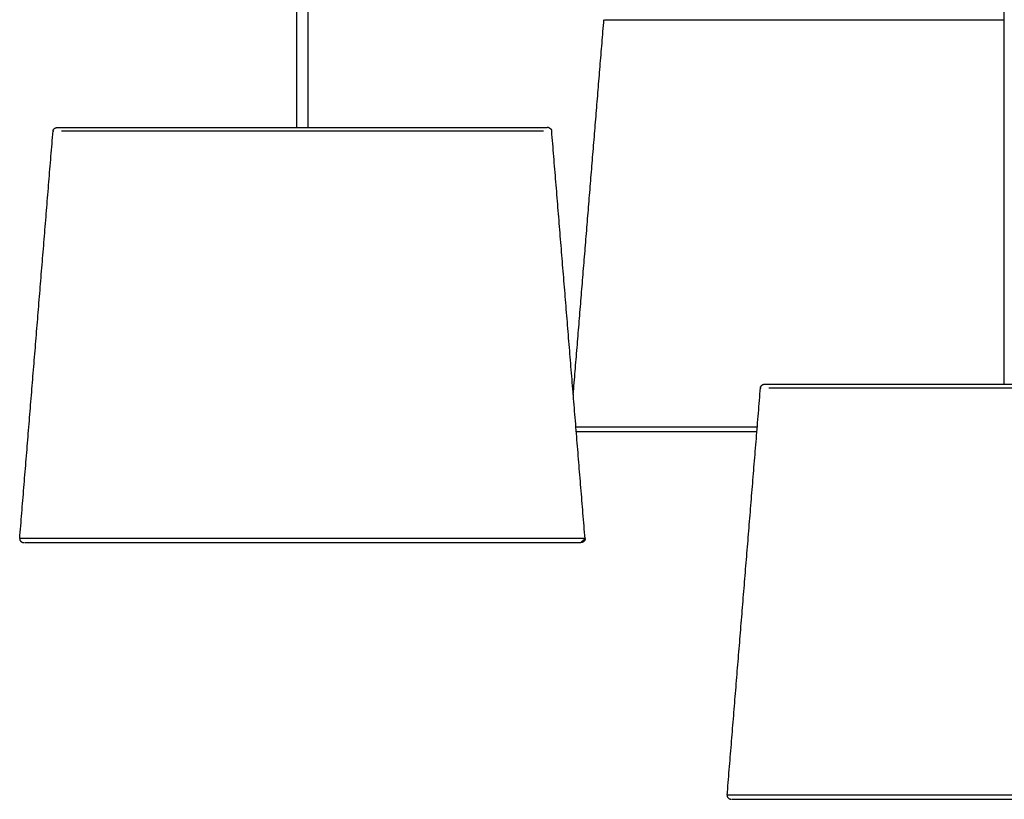
# Model space of a CAD drawing. Units: millimetres. Extents: x 101 to 13111, y 248 to 7479.
# Drawn here: x 261 to 783, y 1546 to 1959 of the extents above; entities that cross this region are included whole.
import ezdxf

# ---------------------------------------------------------------- set-up
doc = ezdxf.new("R2010")
doc.units = ezdxf.units.MM

msp = doc.modelspace()

# ---------------------------------------------------------------- linework, layer by layer
for points, degree in [([(782.79, 1765.94), (782.79, 1904.53), (782.79, 2043.11)], 2), ([(407.79, 1901.96), (407.79, 1970.09), (407.79, 2038.22)], 2), ([(413.79, 1901.96), (413.79, 1969.57), (413.79, 2037.19)], 2), ([(554.38, 1760.47), (562.5, 1859.78), (570.63, 1959.08)], 2), ([(570.99, 1959.08), (603.85, 1959.08), (636.71, 1959.08)], 2), ([(636.71, 1959.08), (709.75, 1959.08), (782.79, 1959.08)], 2), ([(260.96, 1684.09), (269.79, 1792.09), (278.63, 1900.1)], 2), ([(281.02, 1901.96), (410.79, 1901.96), (540.56, 1901.96)], 2), ([(283.05, 1900.1), (410.79, 1900.1), (538.53, 1900.1)], 2), ([(542.59, 1900.1), (542.77, 1900.1), (542.96, 1900.1)], 2), ([(560.63, 1684.09), (551.79, 1792.09), (542.96, 1900.1)], 2), ([(635.96, 1548.07), (644.79, 1656.08), (653.63, 1764.08)], 2), ([(656.02, 1765.94), (785.79, 1765.94), (915.56, 1765.94)], 2), ([(658.05, 1764.08), (785.79, 1764.08), (913.53, 1764.08)], 2), ([(627.87, 1743.07), (591.84, 1743.07), (555.8, 1743.07)], 2), ([(555.98, 1740.94), (592.48, 1740.94), (628.99, 1740.94)], 2), ([(651.91, 1743.07), (639.89, 1743.07), (627.87, 1743.07)], 2), ([(628.99, 1740.94), (640.36, 1740.94), (651.74, 1740.94)], 2), ([(560.63, 1684.09), (410.8, 1684.09), (260.96, 1684.09)], 2), ([(263.58, 1681.96), (361.85, 1681.96), (460.12, 1681.96), (558.4, 1681.96)], 3), ([(560.63, 1684.09), (559.51, 1683.02), (558.4, 1681.96)], 2), ([(935.63, 1548.07), (785.8, 1548.07), (635.96, 1548.07)], 2), ([(638.58, 1545.94), (736.85, 1545.94), (835.12, 1545.94), (933.4, 1545.94)], 3)]:
    msp.add_open_spline(points, degree=degree)
for points, weights in [([(278.63, 1900.1), (278.78, 1901.96), (281.02, 1901.96)], [1, 0.721015153681, 0.973504165244]), ([(541.59, 1901.77), (541.09, 1901.96), (540.56, 1901.96)], [1, 0.982481935454, 1]), ([(653.63, 1764.08), (653.78, 1765.94), (656.02, 1765.94)], [1, 0.721015153681, 0.973504165244]), ([(260.95, 1684.09), (260.79, 1682.1), (263.18, 1681.96)], [1, 0.707928812178, 0.998360552219]), ([(560.63, 1684.09), (560.79, 1682.09), (558.4, 1681.96)], [1, 0.707106781185, 1]), ([(635.95, 1548.07), (635.79, 1546.08), (638.18, 1545.94)], [1, 0.707928812178, 0.998360552219])]:
    msp.add_rational_spline(points, weights, degree=2)
for points, weights, knots in [([(278.64, 1900.1), (278.63, 1900.1), (278.63, 1900.1), (278.63, 1900.1), (278.99, 1900.1)], [0.995459297023, 0.997711771728, 1, 0.98494376095, 0.971435460327], [338.398332, 338.398332, 338.398332, 339.725384, 339.725384, 348.457212, 348.457212, 348.457212]), ([(541.59, 1901.77), (541.59, 1901.77), (541.59, 1901.77), (542.86, 1901.27), (542.96, 1900.1)], [0.86982616166, 0.869825698865, 0.869825236082, 0.804737878446, 0.999999854065], [1.06532, 1.06532, 1.06532, 1.065337, 1.065337, 3.463747, 3.463747, 3.463747]), ([(653.64, 1764.08), (653.63, 1764.08), (653.63, 1764.08), (653.63, 1764.08), (653.99, 1764.08)], [0.995459297023, 0.997711771728, 1, 0.98494376095, 0.971435460327], [338.398332, 338.398332, 338.398332, 339.725384, 339.725384, 348.457212, 348.457212, 348.457212])]:
    msp.add_rational_spline(points, weights, degree=2, knots=knots)

doc.saveas('drawing.dxf')
